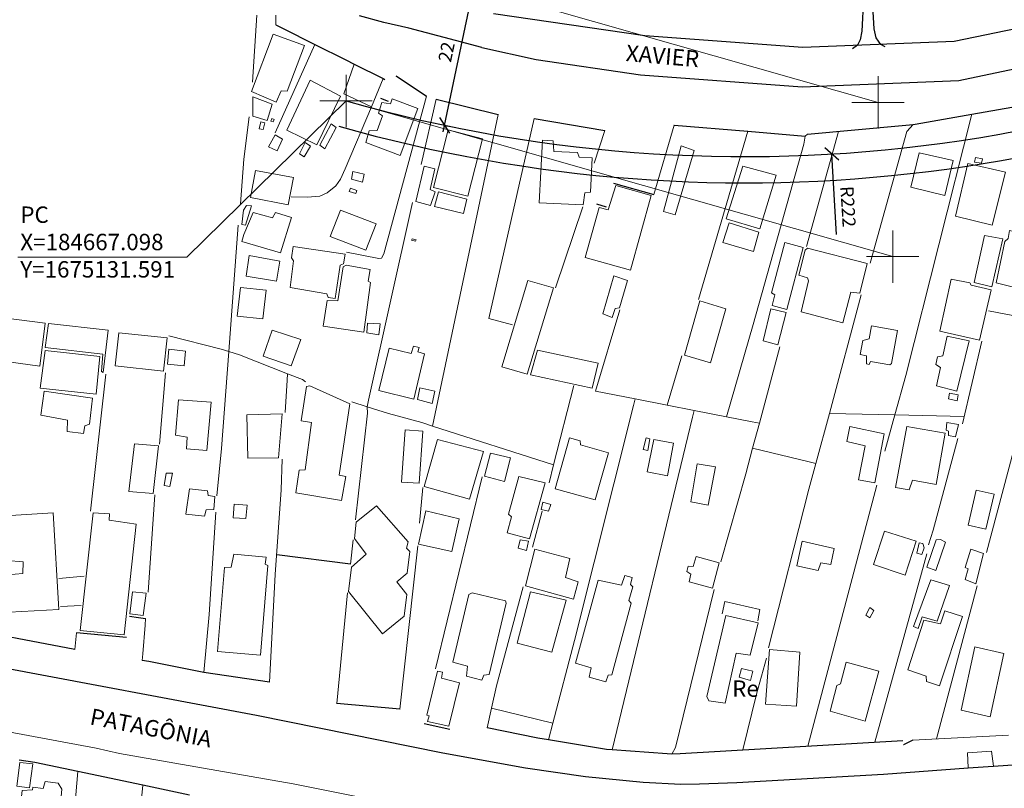
# Model space of a CAD drawing. Extents: x 183118 to 185559, y 1674142 to 1677090.
# Drawn here: x 184617 to 184767, y 1675027 to 1675144 of the extents above; entities that cross this region are included whole.
import ezdxf
from ezdxf.lldxf.tags import DXFTag

# ---------------------------------------------------------------- set-up
doc = ezdxf.new("R2010")
doc.units = 0
doc.header["$LTSCALE"] = 10
doc.header["$MEASUREMENT"] = 0
doc.header["$PDMODE"] = 2
doc.header["$PDSIZE"] = 4
doc.layers.get('Defpoints').update_dxf_attribs({"linetype": 'CONTINUOUS'})
for name, color, linetype, lineweight in [('Cotas_Coordenadas', 7, 'CONTINUOUS', 20), ('Linhas de Cota', 7, 'CONTINUOUS', 5), ('T-MFIO-EXI', 7, 'DASHED2', 18), ('Traçado_Viário', 7, 'CONTINUOUS', 60), ('V-EDIFICACAO', 2, 'CONTINUOUS', 5), ('V-LOTE', 1, 'CONTINUOUS', 9)]:
    doc.layers.add(name, color=color, linetype=linetype, lineweight=lineweight)
for name, color, linetype in [('T-ALINH-PROJ-C', 6, 'CONTINUOUS'), ('T-ALINH-RJAR', 3, 'CONTINUOUS'), ('V-NOME_DOS_LOGRADOUROS', 7, 'CONTINUOUS'), ('V-QUADRA', 2, 'CONTINUOUS'), ('V-REFERENCIA', 84, 'CONTINUOUS'), ('V-TESTADA', 6, 'CONTINUOUS')]:
    doc.layers.add(name, color=color, linetype=linetype)
doc.styles.get("Standard").update_dxf_attribs({"font": 'ARIAL.TTF'})
tags = doc.linetypes.add('DASHED2', pattern=[0.375, 0.25, -0.125]).pattern_tags.tags
tags[6:7] = [DXFTag(74, 4), DXFTag(75, 0), DXFTag(340, '0'), DXFTag(46, 1.0), DXFTag(50, 0.0), DXFTag(44, 0.0), DXFTag(45, 0.0)]
tags[4:5] = [DXFTag(74, 4), DXFTag(75, 0), DXFTag(340, '0'), DXFTag(46, 1.0), DXFTag(50, 0.0), DXFTag(44, 0.0), DXFTag(45, 0.0)]
tags = doc.linetypes.add('DASHEDX2', pattern=[1.5, 1, -0.5]).pattern_tags.tags
tags[6:7] = [DXFTag(74, 4), DXFTag(75, 0), DXFTag(340, '0'), DXFTag(46, 1.0), DXFTag(50, 0.0), DXFTag(44, 0.0), DXFTag(45, 0.0)]
tags[4:5] = [DXFTag(74, 4), DXFTag(75, 0), DXFTag(340, '0'), DXFTag(46, 1.0), DXFTag(50, 0.0), DXFTag(44, 0.0), DXFTag(45, 0.0)]
doc.dimstyles.get("Standard").update_dxf_attribs({"dimtxt": 1.5, "dimasz": 1.5, "dimexe": 0.18, "dimexo": 0.0625, "dimgap": 0.09, "dimtad": 0, "dimzin": 0, "dimdsep": 46, "dimtxsty": 'Standard', "dimblk": 'OBLIQUE', "dimcen": 0, "dimse1": 1, "dimse2": 1, "dimsd1": 1, "dimsd2": 1, "dimadec": 0, "dimazin": 0, "dimtfac": 1, "dimtofl": 0, "dimtmove": 0, "dimatfit": 3, "dimfxl": 0, "dimtolj": 1, "dimtzin": 0, "dimarcsym": 0})

# ---------------------------------------------------------------- blocks, each defined once
blk = doc.blocks.new('_Oblique')
at = {"layer": 'Linhas de Cota', "color": 0, "linetype": 'Continuous', "lineweight": -2}
blk.add_line((-0.5, -0.5), (0.5, 0.5), dxfattribs=at)
blk = doc.blocks.new('*D132')
at = {"layer": 'Cotas_Coordenadas', "color": 0, "lineweight": -2}
for p, q in [((184681.89, 1675126.9), (184686.84, 1675150.38)), ((184686.7, 1675149.39), (184687.61, 1675149.2)), ((184682.16, 1675127.87), (184683.08, 1675127.67))]:
    blk.add_line(p, q, dxfattribs=at)
at = {"layer": 'Defpoints', "color": 0}
for p in [(184686.64, 1675149.41), (184686.64, 1675149.41), (184682.1, 1675127.88)]:
    blk.add_point(p, dxfattribs=at)
at = {"layer": 'Cotas_Coordenadas', "color": 0, "lineweight": -2, "xscale": 2, "yscale": 2, "zscale": 2}
for p, rotation in [((184686.64, 1675149.41), 78.09487488510199), ((184682.1, 1675127.88), 258.0948748851019)]:
    blk.add_blockref('_Oblique', p, dxfattribs=dict(at, rotation=rotation))
at = {"layer": 'Cotas_Coordenadas', "color": 0, "insert": (184682.41, 1675139.06), "char_height": 2, "attachment_point": 5, "rotation": 78.0949}
blk.add_mtext('\\A1;22', dxfattribs=at)
blk = doc.blocks.new('*D134')
at = {"layer": 'Cotas_Coordenadas', "color": 0, "lineweight": -2}
blk.add_line((184741.87, 1675111.21), (184741.14, 1675123.5), dxfattribs=at)
at = {"layer": 'Defpoints', "color": 0}
for p in [(184727.89, 1675345.1), (184741.14, 1675123.5)]:
    blk.add_point(p, dxfattribs=at)
at = {"layer": 'Cotas_Coordenadas', "color": 0, "lineweight": -2, "xscale": 2, "yscale": 2, "zscale": 2, "rotation": 93.420036601193}
blk.add_blockref('_Oblique', (184741.14, 1675123.5), dxfattribs=at)
at = {"layer": 'Cotas_Coordenadas', "color": 0, "insert": (184743.62, 1675115.48), "char_height": 2, "attachment_point": 5, "rotation": 273.42}
blk.add_mtext('\\A1;R222', dxfattribs=at)

msp = doc.modelspace()

# ---------------------------------------------------------------- linework, layer by layer
at = {"layer": 'Cotas_Coordenadas', "linetype": 'DASHEDX2'}
for p, q in [((184673.123, 1675152.75), (184748.195, 1675131.374)), ((184667.098, 1675131.591), (184750.428, 1675107.863))]:
    msp.add_line(p, q, dxfattribs=at)
at = {"layer": 'Cotas_Coordenadas'}
for p, q in [((184642.8154, 1675107.7777), (184667.0983, 1675131.591)), ((184617.0744, 1675107.7777), (184642.8154, 1675107.7777))]:
    msp.add_line(p, q, dxfattribs=at)
for p in [(184667.098, 1675131.591), (184667.098, 1675131.591), (184748.195, 1675131.374), (184750.428, 1675107.863)]:
    msp.add_point(p, dxfattribs=at)
at = {"layer": 'T-ALINH-PROJ-C'}
msp.add_arc((184727.8934, 1675345.1044), 222, 254.106394, 303.013516, dxfattribs=at)
at = {"layer": 'T-ALINH-RJAR'}
msp.add_arc((184727.8934, 1675345.1044), 226, 254.106394, 300.11293, dxfattribs=at)
at = {"layer": 'T-MFIO-EXI'}
msp.add_lwpolyline([(184681.4, 1675023.01), (184659.02, 1675027.47), (184632.59, 1675032.11), (184628.99, 1675032.9), (184595.68, 1675039.11), (184590.63, 1675040.26), (184580.49, 1675041.9), (184568.21, 1675043.2), (184561.54, 1675043.67), (184550.96, 1675044.42), (184544.46, 1675044.78), (184543.82, 1675044.81), (184536.74, 1675044.98), (184456.16, 1675044.16)], dxfattribs=at)
at = {"layer": 'V-EDIFICACAO'}
for points in [[(184655.99, 1675141.78), (184652.7, 1675133.02), (184656.46, 1675131.38), (184657.23, 1675133.12), (184658.13, 1675133.07), (184660.76, 1675140.03), (184655.99, 1675141.78)], [(184658.07, 1675127.16), (184662.64, 1675124.92), (184666.27, 1675132.33), (184661.61, 1675134.76), (184658.07, 1675127.16)], [(184652.89, 1675132.2), (184652.89, 1675129.25), (184655.07, 1675128.61), (184655.83, 1675131.11), (184652.89, 1675132.2)], [(184672.55, 1675131.33), (184672.03, 1675129.73), (184672.67, 1675129.31), (184671.84, 1675127.08), (184670.65, 1675127.01), (184670.1, 1675125.25), (184675.33, 1675123.28), (184678.03, 1675130.46), (184674.13, 1675131.91), (184673.87, 1675131.16), (184672.55, 1675131.33)], [(184655.77, 1675128.93), (184656.15, 1675128.77), (184655.98, 1675128.39), (184655.62, 1675128.53), (184655.77, 1675128.93)], [(184654.09, 1675128.39), (184653.84, 1675127.36), (184654.48, 1675127.22), (184654.7, 1675128.26), (184654.09, 1675128.39)], [(184663.1, 1675124.83), (184663.88, 1675124.3), (184665.6, 1675127.56), (184664.83, 1675128.12), (184663.1, 1675124.83)], [(184655.3, 1675124.57), (184656.6, 1675123.98), (184657.4, 1675125.77), (184656.3, 1675126.41), (184655.3, 1675124.57)], [(184682.67, 1675127.17), (184680.45, 1675118.38), (184685.68, 1675117.05), (184687.88, 1675125.8), (184682.67, 1675127.17)], [(184660.87, 1675125.27), (184660, 1675123.53), (184660.72, 1675123.06), (184661.7, 1675124.72), (184660.87, 1675125.27)], [(184698.79, 1675123.9), (184698.65, 1675125.52), (184697.05, 1675125.61), (184696.56, 1675116.08), (184703.23, 1675115.74), (184703.5, 1675117.58), (184704.37, 1675117.69), (184704.64, 1675122.94), (184702.65, 1675123.03), (184702.38, 1675123.75), (184698.79, 1675123.9)], [(184715.48, 1675114.72), (184717.28, 1675114.21), (184720.19, 1675124.05), (184718.19, 1675124.77), (184715.48, 1675114.72)], [(184754.46, 1675123.7), (184753.18, 1675118.43), (184758.37, 1675117.16), (184759.62, 1675122.53), (184754.46, 1675123.7)], [(184763.06, 1675122.99), (184762.92, 1675122.26), (184763.97, 1675122.12), (184764.1, 1675122.77), (184763.06, 1675122.99)], [(184677.72, 1675116.25), (184679.97, 1675115.63), (184680.71, 1675117.72), (184679.94, 1675118.07), (184680.62, 1675121.26), (184679, 1675121.67), (184677.72, 1675116.25)], [(184727.59, 1675121.66), (184725.04, 1675113.63), (184730.2, 1675112.09), (184732.64, 1675120.28), (184727.59, 1675121.66)], [(184761.86, 1675122.06), (184760, 1675114), (184765.6, 1675112.64), (184767.61, 1675120.71), (184761.86, 1675122.06)], [(184653.3, 1675121.01), (184652.53, 1675116.87), (184658.26, 1675115.77), (184659.1, 1675119.94), (184653.3, 1675121.01)], [(184668.14, 1675120.84), (184667.92, 1675119.64), (184669.61, 1675119.2), (184669.87, 1675120.42), (184668.14, 1675120.84)], [(184667.77, 1675118.28), (184667.59, 1675117.79), (184668.61, 1675117.47), (184668.77, 1675117.94), (184667.77, 1675118.28)], [(184705.67, 1675115.36), (184703.53, 1675107.7), (184710.44, 1675105.78), (184713.61, 1675117.19), (184708.2, 1675118.68), (184707.08, 1675115.01), (184705.67, 1675115.36)], [(184681.18, 1675117.73), (184680.6, 1675115.5), (184685.02, 1675114.42), (184685.5, 1675116.61), (184681.18, 1675117.73)], [(184651.94, 1675115.63), (184651.47, 1675114.96), (184651.2, 1675112.75), (184651.78, 1675112.67), (184652.69, 1675115.62), (184651.94, 1675115.63)], [(184652.93, 1675114.59), (184651.51, 1675111.21), (184651.21, 1675110.16), (184657.11, 1675108.45), (184658.79, 1675113.8), (184656.34, 1675114.6), (184655.89, 1675113.77), (184652.93, 1675114.59)], [(184666.24, 1675114.93), (184664.66, 1675110.9), (184670.11, 1675108.82), (184671.69, 1675112.84), (184666.24, 1675114.93)], [(184725.48, 1675113.03), (184724.53, 1675110.01), (184729.21, 1675108.63), (184730.02, 1675111.61), (184725.48, 1675113.03)], [(184764.41, 1675111.1), (184762.87, 1675103.93), (184765.52, 1675103.23), (184767.22, 1675110.55), (184764.41, 1675111.1)], [(184768.24, 1675111.82), (184768.04, 1675110.64), (184767.54, 1675110.17), (184766.19, 1675103.86), (184772.28, 1675102.32), (184774.32, 1675110.27), (184768.24, 1675111.82)], [(184659.05, 1675109.38), (184658.8, 1675107.69), (184659.09, 1675107.24), (184658.58, 1675103.16), (184664.17, 1675102.2), (184664.37, 1675101.64), (184665.45, 1675101.48), (184666.2, 1675106.57), (184666.69, 1675106.77), (184666.95, 1675108.21), (184659.05, 1675109.38)], [(184677.77, 1675110.44), (184677.69, 1675110.19), (184677.1, 1675110.34), (184677.19, 1675110.59), (184677.77, 1675110.44)], [(184733.97, 1675110), (184731.96, 1675102.36), (184732.44, 1675102.03), (184732.05, 1675100.39), (184734.31, 1675099.81), (184736.76, 1675109.26), (184733.97, 1675110)], [(184652.31, 1675108.02), (184651.88, 1675104.88), (184656.48, 1675104.09), (184657.03, 1675107.14), (184652.31, 1675108.02)], [(184737.43, 1675109.17), (184737.1, 1675108.83), (184736.14, 1675105.02), (184737.43, 1675104.63), (184737.61, 1675104.17), (184736.45, 1675099.43), (184742.81, 1675097.76), (184744.04, 1675102.46), (184745.4, 1675102.29), (184746.53, 1675106.8), (184737.43, 1675109.17)], [(184667.12, 1675106.54), (184666.68, 1675106.3), (184665.86, 1675101.13), (184664.2, 1675101.18), (184663.62, 1675097.23), (184669.79, 1675096.32), (184670.85, 1675103.91), (184670.46, 1675104.12), (184670.78, 1675105.9), (184667.12, 1675106.54)], [(184707.9, 1675104.93), (184706.22, 1675099.15), (184707.68, 1675098.57), (184708.12, 1675099.93), (184708.8, 1675100.03), (184710.02, 1675104.2), (184707.9, 1675104.93)], [(184690.84, 1675091.07), (184694.69, 1675089.93), (184698.7, 1675103.1), (184694.83, 1675104.23), (184690.84, 1675091.07)], [(184762.4, 1675103.51), (184762.21, 1675103.84), (184759.36, 1675104.42), (184757.59, 1675096.5), (184763.68, 1675095.1), (184765.46, 1675102.78), (184762.4, 1675103.51)], [(184651.01, 1675103.13), (184650.48, 1675098.77), (184654.4, 1675098.35), (184654.92, 1675102.73), (184651.01, 1675103.13)], [(184721.03, 1675101.1), (184718.68, 1675092.84), (184722.66, 1675091.68), (184725, 1675099.91), (184721.03, 1675101.1)], [(184731.85, 1675099.89), (184730.69, 1675095.04), (184732.9, 1675094.41), (184734.18, 1675099.35), (184731.85, 1675099.89)], [(184614.47, 1675098.56), (184614.14, 1675092), (184620.4, 1675091.18), (184621.24, 1675097.71), (184614.47, 1675098.56)], [(184621.73, 1675097.68), (184621.25, 1675093.98), (184630.01, 1675092.98), (184629.85, 1675090.33), (184630.1, 1675090.18), (184630.86, 1675096.62), (184621.73, 1675097.68)], [(184670.35, 1675097.73), (184670.29, 1675096.23), (184672.12, 1675095.94), (184672.3, 1675097.61), (184670.35, 1675097.73)], [(184747.22, 1675097.32), (184746.86, 1675095.33), (184745.86, 1675095.08), (184745.45, 1675092.93), (184746.44, 1675092.71), (184746.43, 1675091.49), (184746.86, 1675091.42), (184747.06, 1675091.85), (184749.98, 1675091.35), (184750.25, 1675091.54), (184751.16, 1675096.61), (184747.22, 1675097.32)], [(184632.48, 1675096.24), (184631.9, 1675091.21), (184639.27, 1675090.4), (184639.83, 1675095.49), (184632.48, 1675096.24)], [(184655.85, 1675096.66), (184654.47, 1675092.66), (184658.75, 1675091.2), (184660.21, 1675095.24), (184655.85, 1675096.66)], [(184758.73, 1675095.71), (184758.08, 1675092.71), (184757.26, 1675092.6), (184757.01, 1675091.41), (184757.7, 1675090.95), (184757.12, 1675088.18), (184760.2, 1675087.33), (184762.1, 1675095.03), (184758.73, 1675095.71)], [(184677.4, 1675094.2), (184678.23, 1675094.01), (184678.04, 1675093.32), (184679.08, 1675093.06), (184677.44, 1675086.14), (184672.1, 1675087.45), (184673.65, 1675093.89), (184677.05, 1675093.11), (184677.4, 1675094.2)], [(184621.24, 1675093.56), (184620.49, 1675087.81), (184629.03, 1675086.9), (184629.57, 1675092.64), (184621.24, 1675093.56)], [(184640.09, 1675093.73), (184639.88, 1675091.46), (184642.43, 1675091.22), (184642.64, 1675093.45), (184640.09, 1675093.73)], [(184696.28, 1675093.6), (184695.21, 1675089.82), (184704.64, 1675087.8), (184705.52, 1675091.59), (184696.28, 1675093.6)], [(184621.07, 1675087.32), (184620.6, 1675083.67), (184624.63, 1675082.92), (184624.57, 1675081.18), (184627.1, 1675080.9), (184627.27, 1675082.08), (184628.02, 1675082.33), (184628.45, 1675086.3), (184621.07, 1675087.32)], [(184661.59, 1675088.17), (184661.09, 1675088.07), (184660.25, 1675082.84), (184661.84, 1675082.59), (184660.86, 1675075.35), (184659.97, 1675075.29), (184659.45, 1675071.86), (184666.39, 1675070.68), (184667.06, 1675074.34), (184666.06, 1675074.54), (184667.68, 1675085.42), (184661.59, 1675088.17)], [(184678.34, 1675087.86), (184677.97, 1675086.05), (184680.21, 1675085.48), (184680.66, 1675087.32), (184678.34, 1675087.86)], [(184759.1, 1675087.04), (184758.94, 1675086.2), (184760.27, 1675085.88), (184760.42, 1675086.79), (184759.1, 1675087.04)], [(184641.56, 1675086.01), (184641.11, 1675080.62), (184642.88, 1675080.35), (184642.8, 1675078.56), (184645.87, 1675078.3), (184646.53, 1675085.67), (184641.56, 1675086.01)], [(184651.98, 1675083.75), (184652.11, 1675077.11), (184656.83, 1675077.19), (184657.38, 1675083.88), (184651.98, 1675083.75)], [(184758.69, 1675082.58), (184758.59, 1675081.41), (184758.93, 1675081.26), (184758.92, 1675080.59), (184760.02, 1675080.37), (184760.46, 1675082.27), (184758.69, 1675082.58)], [(184676.1, 1675081.44), (184675.53, 1675073.47), (184678.24, 1675073.3), (184678.8, 1675081.24), (184676.1, 1675081.44)], [(184743.88, 1675081.95), (184743.45, 1675079.69), (184746.24, 1675079.01), (184745.23, 1675073.82), (184747.69, 1675073.38), (184749.11, 1675080.84), (184743.88, 1675081.95)], [(184752.6, 1675081.96), (184750.85, 1675072.68), (184752.92, 1675072.28), (184753.47, 1675073.78), (184757.07, 1675073.13), (184758.42, 1675080.96), (184752.6, 1675081.96)], [(184634.84, 1675079.33), (184633.98, 1675072.03), (184637.71, 1675071.74), (184638.52, 1675079.01), (184634.84, 1675079.33)], [(184681.04, 1675079.96), (184678.99, 1675072.79), (184685.94, 1675070.9), (184688.06, 1675078.14), (184681.04, 1675079.96)], [(184702.83, 1675079.14), (184702.77, 1675079.77), (184701.17, 1675080.22), (184698.98, 1675072.44), (184705.07, 1675070.8), (184707.09, 1675077.93), (184702.83, 1675079.14)], [(184712.83, 1675080.24), (184712.39, 1675078.47), (184713.12, 1675078.3), (184713.43, 1675080.06), (184712.83, 1675080.24)], [(184714.04, 1675079.99), (184713.01, 1675075.05), (184716.11, 1675074.44), (184717.03, 1675079.41), (184714.04, 1675079.99)], [(184689.13, 1675077.88), (184688.22, 1675074.37), (184691.24, 1675073.59), (184692.18, 1675077.18), (184689.13, 1675077.88)], [(184720.62, 1675076.26), (184719.64, 1675070.45), (184722.31, 1675069.95), (184723.42, 1675075.79), (184720.62, 1675076.26)], [(184639.66, 1675074.85), (184639.36, 1675072.96), (184640.22, 1675072.79), (184640.67, 1675074.82), (184639.66, 1675074.85)], [(184693.46, 1675074.34), (184691.86, 1675068.61), (184692.3, 1675068.17), (184691.64, 1675065.77), (184695.07, 1675064.81), (184697.46, 1675073.35), (184693.46, 1675074.34)], [(184643.23, 1675072.46), (184642.69, 1675068.6), (184645.55, 1675068.27), (184645.79, 1675069.25), (184646.93, 1675069.28), (184647.11, 1675071.29), (184646.06, 1675071.44), (184645.98, 1675072.15), (184643.23, 1675072.46)], [(184763.16, 1675072.24), (184761.93, 1675066.92), (184764.63, 1675066.29), (184765.89, 1675071.64), (184763.16, 1675072.24)], [(184697.11, 1675070.4), (184696.86, 1675069.29), (184697.95, 1675069.04), (184698.3, 1675070.08), (184697.11, 1675070.4)], [(184615.16, 1675068.33), (184615.41, 1675061.51), (184617.88, 1675061.32), (184617.85, 1675059.56), (184615.49, 1675059.35), (184615.8, 1675053.67), (184623.34, 1675054.05), (184622.48, 1675068.82), (184615.16, 1675068.33)], [(184630.98, 1675067.69), (184631.02, 1675068.62), (184628.54, 1675068.8), (184626.58, 1675050.88), (184633.3, 1675050.19), (184635.13, 1675067.07), (184630.98, 1675067.69)], [(184650.05, 1675070.1), (184649.91, 1675068.05), (184651.85, 1675067.91), (184652.04, 1675069.98), (184650.05, 1675070.1)], [(184671.74, 1675069.87), (184668.64, 1675067.38), (184668.38, 1675064.86), (184670.17, 1675062.52), (184667.92, 1675060.49), (184667.48, 1675056.82), (184672.65, 1675050.34), (184675.96, 1675053.02), (184676.36, 1675056.34), (184674.84, 1675058.28), (184676.43, 1675059.6), (184676.83, 1675062.88), (184676.33, 1675063.43), (184676.57, 1675064.36), (184671.74, 1675069.87)], [(184679.27, 1675069.08), (184678.13, 1675064.01), (184683.25, 1675062.92), (184684.34, 1675067.87), (184679.27, 1675069.08)], [(184749.17, 1675065.99), (184747.49, 1675060.9), (184752.32, 1675059.3), (184754.01, 1675064.46), (184749.17, 1675065.99)], [(184693.65, 1675064.66), (184693.36, 1675063.39), (184694.63, 1675063.06), (184694.91, 1675064.47), (184693.65, 1675064.66)], [(184736.64, 1675064.47), (184735.84, 1675060.7), (184739.06, 1675060), (184739.48, 1675061.19), (184740.98, 1675060.91), (184741.5, 1675063.38), (184736.64, 1675064.47)], [(184755.04, 1675064.12), (184754.46, 1675064.2), (184754.13, 1675062.66), (184754.85, 1675062.47), (184755.21, 1675063.44), (184755.04, 1675064.12)], [(184757.04, 1675064.66), (184755.62, 1675060.52), (184757.01, 1675060), (184758.49, 1675064.34), (184757.7, 1675064.73), (184757.04, 1675064.66)], [(184695.87, 1675063.26), (184694.45, 1675057.66), (184701.79, 1675055.66), (184702.5, 1675058.29), (184700.54, 1675058.94), (184701.21, 1675061.85), (184695.87, 1675063.26)], [(184762.34, 1675063.27), (184761.46, 1675060.48), (184761.95, 1675060.28), (184761.45, 1675058.62), (184763.08, 1675057.95), (184764.26, 1675062.58), (184762.34, 1675063.27)], [(184650.02, 1675062.48), (184649.59, 1675060.51), (184648.59, 1675060.45), (184647.53, 1675047.64), (184654.08, 1675047.09), (184655.17, 1675060.79), (184654.75, 1675060.96), (184654.92, 1675062.06), (184650.02, 1675062.48)], [(184720.46, 1675062.14), (184719.99, 1675060.62), (184719.25, 1675060.68), (184719.06, 1675059.84), (184719.67, 1675059.47), (184719.39, 1675058.29), (184722.97, 1675057.33), (184723.97, 1675061.18), (184720.46, 1675062.14)], [(184705.53, 1675058.54), (184702.1, 1675045.9), (184704.44, 1675045.17), (184704.16, 1675043.74), (184706.7, 1675043.04), (184707.06, 1675044.04), (184707.6, 1675044.11), (184710.55, 1675055.01), (184710.2, 1675055.42), (184710.82, 1675057.52), (184710.45, 1675057.88), (184710.73, 1675058.95), (184709.61, 1675059.25), (184709.08, 1675057.77), (184705.53, 1675058.54)], [(184756.25, 1675058.56), (184753.62, 1675051.45), (184754.3, 1675051.15), (184754.94, 1675052.95), (184757.23, 1675052.27), (184759.11, 1675057.7), (184756.25, 1675058.56)], [(184634.55, 1675056.76), (184634.15, 1675053.41), (184636.18, 1675053.14), (184636.61, 1675056.54), (184634.55, 1675056.76)], [(184695.21, 1675056.76), (184693.21, 1675048.93), (184698.47, 1675047.53), (184700.64, 1675055.49), (184695.21, 1675056.76)], [(184686.35, 1675056.6), (184685.81, 1675056.37), (184683.4, 1675046.01), (184685.62, 1675045.43), (184685.48, 1675043.88), (184687.81, 1675043.3), (184688.08, 1675044.05), (184688.9, 1675044.15), (184691.53, 1675055.02), (184691.39, 1675055.36), (184686.35, 1675056.6)], [(184746.33, 1675053.19), (184746.93, 1675052.81), (184747.56, 1675053.92), (184746.95, 1675054.34), (184746.33, 1675053.19)], [(184755.15, 1675052.43), (184752.73, 1675044.88), (184755.53, 1675043.91), (184755.56, 1675043.08), (184757.56, 1675042.42), (184761.08, 1675052.98), (184758.37, 1675053.86), (184757.72, 1675051.89), (184755.15, 1675052.43)], [(184725, 1675053.13), (184722.12, 1675040.79), (184722.42, 1675040.13), (184724.87, 1675039.8), (184726.57, 1675047.41), (184728.69, 1675047.09), (184729.91, 1675052.02), (184725, 1675053.13)], [(184731.64, 1675047.96), (184731.03, 1675039.62), (184735.74, 1675039.34), (184736.29, 1675047.58), (184731.64, 1675047.96)], [(184762.95, 1675048.35), (184760.84, 1675038.71), (184765.26, 1675037.72), (184767.35, 1675047.34), (184762.95, 1675048.35)], [(184684.37, 1675042.9), (184682.75, 1675036.29), (184679.52, 1675037.01), (184679.75, 1675037.84), (184679.4, 1675037.95), (184681.02, 1675044.68), (184681.81, 1675044.51), (184681.66, 1675043.58), (184684.37, 1675042.9)], [(184728.74, 1675043.26), (184729.09, 1675044.64), (184727.39, 1675045.06), (184727.03, 1675043.72), (184728.74, 1675043.26)], [(184743.35, 1675046.05), (184742.49, 1675042.73), (184741.91, 1675042.47), (184740.88, 1675038.56), (184746.24, 1675037.03), (184748.29, 1675044.68), (184743.35, 1675046.05)], [(184617.38, 1675030.73), (184616.94, 1675027.15), (184618.85, 1675026.86), (184619.34, 1675030.51), (184617.38, 1675030.73)], [(184617.75, 1675026.49), (184616.43, 1675014.98), (184623.69, 1675014.14), (184624.12, 1675017.67), (184622.97, 1675017.89), (184623.79, 1675026.65), (184623.2, 1675027.6), (184621.22, 1675027.83), (184620.94, 1675026.79), (184619.36, 1675026.99), (184619.33, 1675026.57), (184617.75, 1675026.49)]]:
    msp.add_lwpolyline(points, close=True, dxfattribs=at)
at = {"layer": 'V-LOTE'}
for points in [[(184652.86, 1675134.46), (184653.52, 1675144.69)], [(184656.42, 1675144.66), (184656.41, 1675144.19), (184656.38, 1675143.2)], [(184656.38, 1675143.2), (184657.4, 1675142.69), (184662.35, 1675140.21)], [(184662.35, 1675140.21), (184656.28, 1675126.75)], [(184662.35, 1675140.21), (184667.06, 1675137.85)], [(184667.06, 1675137.85), (184668.35, 1675137.2)], [(184668.35, 1675137.2), (184666.74, 1675132.69), (184670.98, 1675130.71)], [(184668.35, 1675137.2), (184672.76, 1675134.99)], [(184670.98, 1675130.71), (184672.76, 1675134.99)], [(184672.76, 1675134.99), (184673, 1675134.87)], [(184674.72, 1675135.44), (184679.38, 1675132.3)], [(184667.17, 1675108.55), (184672.12, 1675107.55), (184672.5, 1675107.64), (184672.88, 1675108.27), (184679.38, 1675132.3)], [(184680.85, 1675131.84), (184678.56, 1675121.92)], [(184680.84, 1675131.84), (184680.85, 1675131.84)], [(184680.85, 1675131.84), (184690.31, 1675129.51)], [(184762.49, 1675129.56), (184777.89, 1675132.25)], [(184670.98, 1675130.71), (184666.98, 1675121.23), (184666.24, 1675119.69), (184665.53, 1675118.65), (184664.23, 1675117.59), (184663.13, 1675117.05), (184661.19, 1675116.91), (184658.73, 1675116.96)], [(184651.01, 1675115.91), (184651.5, 1675122.73), (184652.33, 1675129.18)], [(184680.29, 1675082.02), (184690.31, 1675129.51)], [(184695.78, 1675128.93), (184688.87, 1675098.42), (184692.45, 1675097.46)], [(184690.31, 1675129.51), (184690.34, 1675129.5)], [(184695.78, 1675128.93), (184706.53, 1675127.08)], [(184750.76, 1675083.72), (184752.41, 1675089.74), (184762.49, 1675129.56)], [(184753.54, 1675128), (184753.86, 1675128.06), (184762.49, 1675129.56)], [(184714.04, 1675117.35), (184717.1, 1675127.88)], [(184717.09, 1675127.88), (184717.1, 1675127.88)], [(184717.1, 1675127.88), (184728.33, 1675126.96)], [(184737.45, 1675126.5), (184751.86, 1675127.84), (184753.54, 1675128)], [(184753.54, 1675128), (184752.58, 1675126.93), (184746.99, 1675106.88)], [(184704.9, 1675122.12), (184706.53, 1675127.08)], [(184728.33, 1675126.96), (184720.81, 1675101.33)], [(184725.09, 1675083.45), (184729.15, 1675097.49), (184736.86, 1675125), (184737.09, 1675126.24)], [(184728.33, 1675126.96), (184737.09, 1675126.24)], [(184737.09, 1675126.24), (184737.45, 1675126.5)], [(184742.18, 1675126.93), (184737.27, 1675109.42)], [(184677.23, 1675116.13), (184670.52, 1675085.97), (184670.3, 1675084.97)], [(184699.05, 1675103.09), (184703.22, 1675115.47)], [(184649.22, 1675093.39), (184650.67, 1675112.66)], [(184740.77, 1675083.95), (184745.64, 1675102.04)], [(184708.84, 1675099.72), (184705.13, 1675087.36), (184711.16, 1675086.18)], [(184773.75, 1675097.89), (184765.03, 1675099.6)], [(184774.02, 1675097.76), (184764.71, 1675062.75)], [(184640.08, 1675095.79), (184648.05, 1675093.76), (184649.22, 1675093.39)], [(184764, 1675094.95), (184761.07, 1675082.38)], [(184647.39, 1675071.39), (184648.11, 1675078.62), (184649.22, 1675093.39)], [(184649.22, 1675093.39), (184650.86, 1675092.87), (184658.19, 1675090)], [(184718.26, 1675092.71), (184716.03, 1675085.23)], [(184733.22, 1675094.11), (184730.1, 1675082.47)], [(184630.47, 1675089.95), (184628.14, 1675069.06)], [(184638.68, 1675079.28), (184639.56, 1675090.16)], [(184658.19, 1675090), (184658.13, 1675089), (184657.84, 1675084.1)], [(184658.19, 1675090), (184660.48, 1675089.11), (184660.93, 1675088.75)], [(184698.7, 1675076.13), (184701.83, 1675088.19)], [(184668, 1675085.7), (184670.3, 1675084.97)], [(184698.63, 1675036.73), (184701.92, 1675049.31), (184710.9, 1675085.15), (184711.16, 1675086.18)], [(184711.16, 1675086.18), (184716.03, 1675085.23)], [(184716.03, 1675085.23), (184720.16, 1675084.42)], [(184670.3, 1675084.97), (184670.39, 1675083.97), (184668.52, 1675067.74)], [(184670.3, 1675084.97), (184673.56, 1675083.93), (184678.63, 1675082.55), (184680.29, 1675082.02)], [(184720.16, 1675084.42), (184719.91, 1675083.38), (184707.67, 1675032.67)], [(184720.16, 1675084.42), (184725.09, 1675083.45)], [(184738.72, 1675076.34), (184740.77, 1675083.95)], [(184740.77, 1675083.95), (184750.76, 1675083.72)], [(184749.25, 1675078.22), (184750.76, 1675083.72)], [(184750.76, 1675083.72), (184761.31, 1675083.47)], [(184725.09, 1675083.45), (184729.02, 1675082.68), (184730.1, 1675082.47)], [(184730.1, 1675082.47), (184729.08, 1675078.67)], [(184680.29, 1675082.02), (184698.7, 1675076.13)], [(184760.38, 1675080.15), (184756.61, 1675066.13), (184755.89, 1675063.93)], [(184729.08, 1675078.67), (184728.02, 1675074.74), (184724.24, 1675061.35)], [(184738.72, 1675076.34), (184737.7, 1675076.58), (184729.08, 1675078.67)], [(184657.36, 1675077), (184657.21, 1675072.3), (184656.31, 1675059.42), (184655.41, 1675042.97)], [(184731.49, 1675048.2), (184737.66, 1675072.41), (184738.72, 1675076.34)], [(184698.7, 1675076.13), (184698.05, 1675073.38)], [(184687.83, 1675074.28), (184680.75, 1675044.99)], [(184678.3, 1675067.22), (184678.82, 1675072.67)], [(184737.47, 1675033.25), (184747.99, 1675073.03)], [(184636.93, 1675056.71), (184637.96, 1675071.52)], [(184645.4, 1675044.46), (184646.23, 1675053.28), (184647.24, 1675068.92)], [(184695.52, 1675063.56), (184697.01, 1675069.07)], [(184668.21, 1675064.68), (184667.79, 1675060.97)], [(184675.32, 1675038.87), (184678.03, 1675063.79)], [(184667.79, 1675060.97), (184656.53, 1675062.38)], [(184755.62, 1675062.57), (184747.71, 1675033.82)], [(184623.31, 1675058.79), (184627.2, 1675059.14)], [(184689.27, 1675039.04), (184690.02, 1675042.41), (184694.11, 1675057.54)], [(184723.21, 1675057.13), (184717.3, 1675033.03), (184716.74, 1675031.99)], [(184763.3, 1675057.67), (184757.1, 1675034.34)], [(184667.33, 1675056.58), (184665.69, 1675039.71)], [(184724.43, 1675053.39), (184724.85, 1675055.27), (184730.15, 1675054.07), (184729.86, 1675052.31)], [(184626.71, 1675054.68), (184623.6, 1675054.54)], [(184636.03, 1675046.31), (184636.12, 1675047.31), (184636.47, 1675051.69), (184636.55, 1675052.68)], [(184625.74, 1675047.95), (184607.05, 1675051.5)], [(184626.01, 1675050.51), (184625.74, 1675047.95)], [(184625.76, 1675047.95), (184625.74, 1675047.95)], [(184645.17, 1675044.49), (184637.04, 1675046.11), (184636.03, 1675046.31)], [(184731.18, 1675046.64), (184729.65, 1675041.14), (184727.59, 1675032.68)], [(184645.4, 1675044.46), (184645.17, 1675044.49)], [(184655.41, 1675042.97), (184645.4, 1675044.46)], [(184665.69, 1675039.71), (184665.63, 1675039.72)], [(184675.32, 1675038.87), (184665.69, 1675039.71)], [(184675.33, 1675038.87), (184675.32, 1675038.87)], [(184688.61, 1675036.04), (184689.27, 1675039.04)], [(184689.27, 1675039.04), (184698.63, 1675036.73)], [(184696.32, 1675034.43), (184688.61, 1675036.04)], [(184697.96, 1675034.17), (184698.63, 1675036.73)], [(184697.96, 1675034.17), (184696.32, 1675034.43)], [(184706.78, 1675032.74), (184697.96, 1675034.17)], [(184768.0655, 1675034.8939), (184753.51, 1675034.12)], [(184707.67, 1675032.67), (184706.78, 1675032.74)], [(184716.74, 1675031.99), (184716.05, 1675032.04), (184707.67, 1675032.67)], [(184751.97, 1675034.04), (184718.05, 1675032.07), (184716.74, 1675031.99)], [(184751.98, 1675034.04), (184751.97, 1675034.04)], [(184753.51, 1675034.12), (184752.09, 1675033.41)], [(184761.94, 1675029.92), (184761.83, 1675032.21), (184765.48, 1675032.47), (184765.79, 1675030.2)], [(184626.21, 1675029.35), (184619.68, 1675030.72)], [(184626.21, 1675029.35), (184625, 1675015.11)], [(184636.13, 1675027.26), (184626.21, 1675029.35)], [(184631.46, 1674977.54), (184631.57, 1674978.54), (184632.27, 1674984.64), (184634.09, 1675006.3), (184636.13, 1675027.26)], [(184643.25, 1675025.76), (184636.13, 1675027.26)]]:
    msp.add_lwpolyline(points, dxfattribs=at)
at = {"layer": 'V-QUADRA'}
for p, q in [((184759.7893, 1675140.6876), (184785.2842, 1675146.0388)), ((184672.86, 1675143.53), (184669.16, 1675144.54)), ((184689.5532, 1675144.9182), (184712.6378, 1675141.5539)), ((184676.69, 1675142.68), (184672.86, 1675143.53)), ((184683.81, 1675140.78), (184676.69, 1675142.68)), ((184687.8, 1675139.72), (184683.81, 1675140.78)), ((184712.6378, 1675141.5539), (184736.7313, 1675139.7645)), ((184687.8, 1675139.72), (184696.0594, 1675137.9066)), ((184736.7313, 1675139.7645), (184759.7893, 1675140.6876)), ((184760.5307, 1675134.7124), (184786.7758, 1675140.2212)), ((184696.0594, 1675137.9066), (184711.9822, 1675135.5861)), ((184711.9822, 1675135.5861), (184736.6287, 1675133.7555)), ((184736.6287, 1675133.7555), (184760.5307, 1675134.7124)), ((184597.21, 1675048.52), (184653.47, 1675037.94)), ((184653.47, 1675037.94), (184653.47, 1675037.94)), ((184653.47, 1675037.94), (184681.86, 1675032.2)), ((184681.86, 1675032.2), (184694.46, 1675029.92)), ((184694.46, 1675029.92), (184703.58, 1675028.62)), ((184749.03, 1675028.95), (184761.94, 1675029.92)), ((184761.94, 1675029.92), (184765.73, 1675030.2)), ((184765.73, 1675030.2), (184765.79, 1675030.2)), ((184765.79, 1675030.2), (184776.02, 1675030.85)), ((184703.58, 1675028.62), (184712.4, 1675027.75)), ((184726.67, 1675027.67), (184749.03, 1675028.95)), ((184712.4, 1675027.75), (184718.14, 1675027.44)), ((184718.14, 1675027.44), (184720.99, 1675027.49)), ((184720.99, 1675027.49), (184726.67, 1675027.67))]:
    msp.add_line(p, q, dxfattribs=at)
at = {"layer": 'V-REFERENCIA'}
for points in [[(184749.29, 1675139.85), (184748.63, 1675140.22), (184747.92, 1675141.22), (184747.58, 1675142.57), (184747.47, 1675145.19), (184748.24, 1675157.49), (184749.94, 1675179.81), (184750.79, 1675179.88), (184752.21, 1675189.6), (184752.52, 1675190.99)], [(184745.96, 1675147.25), (184745.71, 1675142.24), (184745.48, 1675140.89), (184745.06, 1675140.08), (184744.29, 1675139.51)]]:
    msp.add_lwpolyline(points, dxfattribs=at)
at = {"layer": 'V-TESTADA'}
for points in [[(184656.38, 1675143.2), (184657.4, 1675142.69), (184662.35, 1675140.21)], [(184662.35, 1675140.21), (184667.06, 1675137.85)], [(184667.06, 1675137.85), (184668.35, 1675137.2)], [(184668.35, 1675137.2), (184672.76, 1675134.99)], [(184672.76, 1675134.99), (184673, 1675134.87)], [(184674.72, 1675135.44), (184679.38, 1675132.3)], [(184672.35, 1675131.99), (184673.53, 1675131.57)], [(184680.84, 1675131.84), (184680.85, 1675131.84)], [(184680.85, 1675131.84), (184690.31, 1675129.51)], [(184762.49, 1675129.56), (184777.89, 1675132.25)], [(184690.31, 1675129.51), (184690.34, 1675129.5)], [(184695.78, 1675128.93), (184706.53, 1675127.08)], [(184753.54, 1675128), (184753.86, 1675128.06), (184762.49, 1675129.56)], [(184717.09, 1675127.88), (184717.1, 1675127.88)], [(184717.1, 1675127.88), (184728.33, 1675126.96)], [(184737.45, 1675126.5), (184751.86, 1675127.84), (184753.54, 1675128)], [(184728.33, 1675126.96), (184737.09, 1675126.24)], [(184707.89, 1675119.05), (184714.04, 1675117.35)], [(184705.29, 1675115.89), (184706.76, 1675115.47)], [(184667.79, 1675060.97), (184656.53, 1675062.38)], [(184634.11, 1675053.02), (184635.45, 1675052.83), (184636.55, 1675052.68)], [(184625.74, 1675047.95), (184607.05, 1675051.5)], [(184633.66, 1675049.78), (184626.01, 1675050.51)], [(184625.76, 1675047.95), (184625.74, 1675047.95)], [(184645.17, 1675044.49), (184637.04, 1675046.11), (184636.03, 1675046.31)], [(184645.4, 1675044.46), (184645.17, 1675044.49)], [(184655.41, 1675042.97), (184645.4, 1675044.46)], [(184665.69, 1675039.71), (184665.63, 1675039.72)], [(184675.32, 1675038.87), (184665.69, 1675039.71)], [(184675.33, 1675038.87), (184675.32, 1675038.87)], [(184679.01, 1675036.7), (184682.93, 1675035.83)], [(184696.32, 1675034.43), (184688.61, 1675036.04)], [(184697.96, 1675034.17), (184696.32, 1675034.43)], [(184706.78, 1675032.74), (184697.96, 1675034.17)], [(184707.67, 1675032.67), (184706.78, 1675032.74)], [(184716.74, 1675031.99), (184716.05, 1675032.04), (184707.67, 1675032.67)], [(184751.97, 1675034.04), (184718.05, 1675032.07), (184716.74, 1675031.99)], [(184751.98, 1675034.04), (184751.97, 1675034.04)], [(184753.51, 1675034.12), (184752.09, 1675033.41)], [(184619.68, 1675030.72), (184617.27, 1675031.11)], [(184626.21, 1675029.35), (184619.68, 1675030.72)], [(184636.13, 1675027.26), (184626.21, 1675029.35)], [(184643.25, 1675025.76), (184636.13, 1675027.26)]]:
    msp.add_lwpolyline(points, dxfattribs=at)

# ---------------------------------------------------------------- texts
at = {"layer": 'Traçado_Viário', "insert": (184617.4529, 1675115.5), "char_height": 2.5, "width": 26.340937, "attachment_point": 1}
msp.add_mtext('PC\\PX=184667.098  \\PY=1675131.591', dxfattribs=at)
at = {"layer": 'V-NOME_DOS_LOGRADOUROS'}
for s, rotation, p in [('XAVIER', 355.081144, (184709.68, 1675137.68)), ('PATAGÔNIA', 349.091958, (184627.92, 1675036.56))]:
    msp.add_text(s, height=2.5, rotation=rotation, dxfattribs=at).set_placement(p)
msp.add_text('Re', height=2.5, dxfattribs=at).set_placement((184725.96, 1675040.75))

# ---------------------------------------------------------------- dimensions: what is measured, and where the dimension line sits
at = {"layer": 'Cotas_Coordenadas'}
dim = msp.add_radius_dim(center=(184727.8934, 1675345.1044), mpoint=(184741.1369, 1675123.4998), dimstyle='Standard', override={"dimtxt": 2, "dimasz": 2, "dimexe": 1, "dimgap": 1, "dimtad": 1, "dimtih": 0, "dimtoh": 0, "dimdec": 0, "dimblk": 'Oblique', "dimcen": 0, "dimdle": 1, "dimtdec": 2, "dimldrblk": 'Oblique'}, dxfattribs=at)
dim.commit()
dim.dimension.update_dxf_attribs({"geometry": '*D134', "text_midpoint": (184743.624, 1675115.4776)})
dim = msp.add_aligned_dim(p1=(184682.0966, 1675127.8795), p2=(184686.635, 1675149.4063), distance=-0.0002, dimstyle='Standard', override={"dimtxt": 2, "dimasz": 2, "dimexe": 1, "dimgap": 1, "dimtad": 1, "dimtih": 0, "dimtoh": 0, "dimdec": 0, "dimblk": 'Oblique', "dimcen": 0, "dimdle": 1, "dimtdec": 1, "dimldrblk": 'Oblique'}, dxfattribs=at)
dim.commit()
dim.dimension.update_dxf_attribs({"geometry": '*D132', "text_midpoint": (184682.405, 1675139.0563)})

doc.saveas('drawing.dxf')
